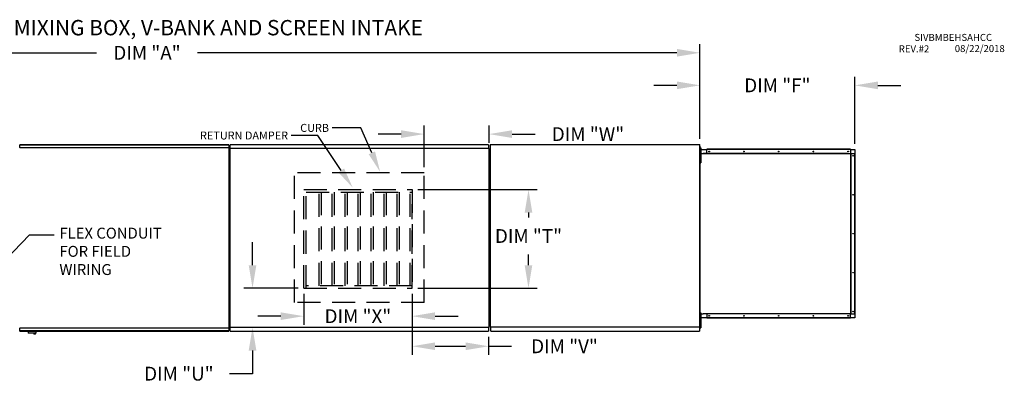
# Model space of a CAD drawing. Extents: x 445 to 1079, y 431 to 572.
# Drawn here: x 552 to 680, y 523 to 572 of the extents above; entities that cross this region are included whole.
import ezdxf

# ---------------------------------------------------------------- set-up
doc = ezdxf.new("R2010")
doc.units = 0
doc.header["$LTSCALE"] = 4
doc.header["$MEASUREMENT"] = 0
doc.linetypes.add('HIDDEN', pattern=[0.375, 0.25, -0.125])
doc.layers.get('0').update_dxf_attribs({"linetype": 'CONTINUOUS'})
doc.layers.get('Defpoints').update_dxf_attribs({"linetype": 'CONTINUOUS'})
doc.styles.add('BOLD', font='ROMAND.SHX')
doc.styles.get("Standard").update_dxf_attribs({"font": 'TXT.shx'})
doc.dimstyles.new('MOD', dxfattribs={"dimscale": 1.5, "dimtxt": 1.2, "dimasz": 2, "dimexe": 0.75, "dimexo": 0.5, "dimgap": 1, "dimtad": 0, "dimtih": 1, "dimtoh": 1, "dimzin": 0, "dimdsep": 46, "dimtxsty": 'Standard', "dimcen": 0.09, "dimadec": 0, "dimazin": 0, "dimtfac": 1, "dimtofl": 0, "dimtmove": 0, "dimatfit": 3, "dimfxl": 1, "dimtolj": 1, "dimtzin": 0, "dimarcsym": 0})

# ---------------------------------------------------------------- blocks, each defined once
blk = doc.blocks.new('*D10')
at = {"color": 0, "lineweight": -2, "transparency": 16777216}
for p, q in [((496.22, 560.89), (496.22, 568.9)), ((640.39, 556.58), (640.39, 568.9)), ((499.22, 567.77), (561.7, 567.77)), ((637.39, 567.77), (574.9, 567.77))]:
    blk.add_line(p, q, dxfattribs=at)
at = {"color": 0, "transparency": 16777216}
for points in [[(499.22, 568.27), (499.22, 567.27), (496.22, 567.77)], [(637.39, 568.27), (637.39, 567.27), (640.39, 567.77)]]:
    blk.add_solid(points, dxfattribs=at)
at = {"layer": 'Defpoints', "color": 0, "transparency": 16777216}
for p in [(640.39, 567.77), (496.22, 560.14), (640.39, 555.83)]:
    blk.add_point(p, dxfattribs=at)
at = {"color": 0, "transparency": 16777216, "insert": (568.3, 567.77), "char_height": 1.8, "attachment_point": 5}
blk.add_mtext('\\A1;DIM "A"', dxfattribs=at)
blk = doc.blocks.new('*D13')
at = {"color": 0, "lineweight": -2, "transparency": 16777216}
for p, q in [((582.06, 540.11), (582.06, 543.11)), ((587.99, 537.11), (580.94, 537.11)), ((612.09, 531.98), (580.94, 531.98)), ((582.06, 528.98), (582.06, 525.98)), ((582.06, 525.98), (579.06, 525.98))]:
    blk.add_line(p, q, dxfattribs=at)
at = {"color": 0, "transparency": 16777216}
for points in [[(581.56, 540.11), (582.56, 540.11), (582.06, 537.11)], [(581.56, 528.98), (582.56, 528.98), (582.06, 531.98)]]:
    blk.add_solid(points, dxfattribs=at)
at = {"layer": 'Defpoints', "color": 0, "transparency": 16777216}
for p in [(588.74, 537.11), (582.06, 531.98), (612.84, 531.98)]:
    blk.add_point(p, dxfattribs=at)
at = {"color": 0, "transparency": 16777216, "insert": (572.46, 525.98), "char_height": 1.8, "attachment_point": 5}
blk.add_mtext('\\A1;DIM "U"', dxfattribs=at)
blk = doc.blocks.new('*D14')
at = {"color": 0, "lineweight": -2, "transparency": 16777216}
for p, q in [((603.62, 549.95), (619.17, 549.95)), ((618.04, 546.95), (618.04, 546.31)), ((618.04, 540.11), (618.04, 541.51)), ((603.62, 537.11), (619.17, 537.11))]:
    blk.add_line(p, q, dxfattribs=at)
at = {"color": 0, "transparency": 16777216}
for points in [[(617.54, 546.95), (618.54, 546.95), (618.04, 549.95)], [(617.54, 540.11), (618.54, 540.11), (618.04, 537.11)]]:
    blk.add_solid(points, dxfattribs=at)
at = {"layer": 'Defpoints', "color": 0, "transparency": 16777216}
for p in [(602.87, 549.95), (602.87, 537.11), (618.04, 537.11)]:
    blk.add_point(p, dxfattribs=at)
at = {"color": 0, "transparency": 16777216, "insert": (618.04, 543.91), "char_height": 1.8, "attachment_point": 5}
blk.add_mtext('\\A1;DIM "T"', dxfattribs=at)
blk = doc.blocks.new('*D15')
at = {"color": 0, "lineweight": -2, "transparency": 16777216}
for p, q in [((602.87, 536.36), (602.87, 528.42)), ((612.84, 530.76), (612.84, 528.42)), ((605.87, 529.55), (609.84, 529.55)), ((612.84, 529.55), (615.84, 529.55))]:
    blk.add_line(p, q, dxfattribs=at)
at = {"color": 0, "transparency": 16777216}
for points in [[(605.87, 530.05), (605.87, 529.05), (602.87, 529.55)], [(609.84, 530.05), (609.84, 529.05), (612.84, 529.55)]]:
    blk.add_solid(points, dxfattribs=at)
at = {"layer": 'Defpoints', "color": 0, "transparency": 16777216}
for p in [(602.87, 537.11), (612.84, 531.51), (612.84, 529.55)]:
    blk.add_point(p, dxfattribs=at)
at = {"color": 0, "transparency": 16777216, "insert": (622.74, 529.55), "char_height": 1.8, "attachment_point": 5}
blk.add_mtext('\\A1;DIM "V"', dxfattribs=at)
blk = doc.blocks.new('*D16')
at = {"color": 0, "lineweight": -2, "transparency": 16777216}
for p, q in [((588.74, 536.36), (588.74, 532.34)), ((602.87, 536.36), (602.87, 532.34)), ((585.74, 533.47), (582.74, 533.47)), ((605.87, 533.47), (608.87, 533.47))]:
    blk.add_line(p, q, dxfattribs=at)
at = {"color": 0, "transparency": 16777216}
for points in [[(585.74, 533.97), (585.74, 532.97), (588.74, 533.47)], [(605.87, 533.97), (605.87, 532.97), (602.87, 533.47)]]:
    blk.add_solid(points, dxfattribs=at)
at = {"layer": 'Defpoints', "color": 0, "transparency": 16777216}
for p in [(588.74, 537.11), (602.87, 537.11), (588.74, 533.47)]:
    blk.add_point(p, dxfattribs=at)
at = {"color": 0, "transparency": 16777216, "insert": (595.8, 533.47), "char_height": 1.8, "attachment_point": 5}
blk.add_mtext('\\A1;DIM "X"', dxfattribs=at)
blk = doc.blocks.new('*D17')
at = {"color": 0, "lineweight": -2, "transparency": 16777216}
for p, q in [((601.44, 557.18), (598.44, 557.18)), ((604.44, 552.88), (604.44, 558.3)), ((612.9, 556.05), (612.9, 558.3)), ((615.9, 557.18), (618.9, 557.18))]:
    blk.add_line(p, q, dxfattribs=at)
at = {"color": 0, "transparency": 16777216}
for points in [[(601.44, 557.68), (601.44, 556.68), (604.44, 557.18)], [(615.9, 557.68), (615.9, 556.68), (612.9, 557.18)]]:
    blk.add_solid(points, dxfattribs=at)
at = {"layer": 'Defpoints', "color": 0, "transparency": 16777216}
for p in [(612.9, 557.18), (612.9, 555.3), (604.44, 552.13)]:
    blk.add_point(p, dxfattribs=at)
at = {"color": 0, "transparency": 16777216, "insert": (625.8, 557.18), "char_height": 1.8, "attachment_point": 5}
blk.add_mtext('\\A1;DIM "W"', dxfattribs=at)
blk = doc.blocks.new('*D21')
at = {"color": 0, "lineweight": -2, "transparency": 16777216}
for p, q in [((640.39, 556.58), (640.39, 564.65)), ((660.59, 555.92), (660.59, 564.65)), ((637.39, 563.53), (634.39, 563.53)), ((663.59, 563.53), (666.59, 563.53))]:
    blk.add_line(p, q, dxfattribs=at)
at = {"color": 0, "transparency": 16777216}
for points in [[(637.39, 564.03), (637.39, 563.03), (640.39, 563.53)], [(663.59, 564.03), (663.59, 563.03), (660.59, 563.53)]]:
    blk.add_solid(points, dxfattribs=at)
at = {"layer": 'Defpoints', "color": 0, "transparency": 16777216}
for p in [(660.59, 563.53), (640.39, 555.83), (660.59, 555.17)]:
    blk.add_point(p, dxfattribs=at)
at = {"color": 0, "transparency": 16777216, "insert": (650.49, 563.53), "char_height": 1.8, "attachment_point": 5}
blk.add_mtext('\\A1;DIM "F"', dxfattribs=at)

msp = doc.modelspace()

# ---------------------------------------------------------------- linework, layer by layer
for p, q in [((596.199, 557.992), (592.439, 557.992)), ((597.615, 554.741), (596.199, 557.992)), ((590.59, 557.002), (587.098, 557.002)), ((593.624, 552.453), (590.59, 557.002))]:
    msp.add_line(p, q)
at = {"color": 7, "linetype": 'Continuous'}
for p, q in [((551.702, 555.42), (578.994, 555.42)), ((551.702, 555.42), (551.702, 555.397)), ((578.994, 555.377), (551.702, 555.377)), ((578.992, 555.801), (551.705, 555.801)), ((551.705, 555.761), (551.705, 555.801)), ((551.705, 555.761), (578.992, 555.761)), ((551.705, 555.42), (551.705, 555.761)), ((578.992, 555.801), (578.992, 555.761)), ((578.992, 555.761), (578.992, 555.42)), ((578.994, 555.397), (578.994, 555.42)), ((578.994, 555.377), (578.994, 555.397)), ((578.995, 555.397), (578.994, 555.397)), ((578.995, 531.914), (578.995, 555.397)), ((579.038, 555.397), (578.995, 555.397)), ((579.038, 531.914), (579.038, 555.397)), ((579.08, 532.009), (579.08, 555.302)), ((579.08, 555.302), (579.08, 532.009)), ((579.134, 555.302), (579.08, 555.302)), ((579.134, 555.302), (579.135, 555.302)), ((579.135, 555.33), (612.844, 555.33)), ((579.135, 555.33), (579.135, 555.302)), ((579.135, 555.277), (579.135, 555.302)), ((612.841, 555.801), (579.138, 555.801)), ((579.138, 555.752), (579.138, 555.801)), ((579.138, 555.33), (579.138, 555.752)), ((612.841, 555.801), (612.841, 555.752)), ((612.841, 555.752), (612.841, 555.33)), ((612.844, 555.302), (612.844, 555.33)), ((612.844, 555.277), (612.844, 555.302)), ((612.844, 555.302), (612.845, 555.302)), ((612.898, 555.302), (612.845, 555.302)), ((612.898, 532.009), (612.898, 555.302)), ((613.053, 555.801), (613.053, 532.11)), ((613.114, 555.801), (613.053, 555.801)), ((613.115, 555.801), (613.114, 555.801)), ((613.115, 555.834), (640.385, 555.834)), ((613.115, 555.834), (613.115, 555.801)), ((613.115, 555.773), (613.115, 555.801)), ((640.324, 555.801), (640.324, 555.834)), ((640.324, 555.801), (640.325, 555.801)), ((640.324, 555.773), (640.324, 555.801)), ((640.385, 555.801), (640.325, 555.801)), ((640.385, 532.078), (640.385, 555.834)), ((640.385, 554.721), (640.427, 554.721)), ((640.44, 555.602), (640.386, 555.602)), ((640.419, 533.769), (640.419, 554.657)), ((640.419, 554.657), (640.832, 554.657)), ((640.427, 555.371), (640.427, 555.046)), ((640.427, 555.371), (640.495, 555.371)), ((640.427, 555.046), (640.427, 553.747)), ((640.427, 555.046), (640.495, 555.046)), ((640.432, 555.166), (641.301, 555.166)), ((640.432, 554.657), (640.432, 555.166)), ((640.44, 532.31), (640.44, 555.602)), ((640.495, 555.371), (640.495, 555.046)), ((640.495, 555.046), (640.495, 553.747)), ((659.627, 554.657), (640.832, 554.657)), ((640.832, 554.657), (640.832, 554.617)), ((659.655, 554.617), (640.832, 554.617)), ((660.018, 555.206), (641.301, 555.206)), ((641.301, 555.185), (641.301, 555.206)), ((660.018, 555.185), (641.301, 555.185)), ((641.301, 555.166), (641.301, 555.185)), ((660.018, 555.166), (641.301, 555.166)), ((641.301, 554.657), (641.301, 555.166)), ((659.64, 554.654), (659.638, 554.654)), ((659.64, 554.652), (659.64, 554.657)), ((659.64, 554.657), (659.655, 554.657)), ((659.655, 554.657), (660.068, 554.657)), ((659.655, 554.617), (659.655, 554.657)), ((660.018, 555.185), (660.018, 555.206)), ((660.018, 555.185), (660.018, 555.166)), ((660.018, 555.166), (660.018, 554.657)), ((660.018, 555.166), (660.594, 555.166)), ((660.068, 554.657), (660.068, 533.769)), ((660.081, 554.657), (660.068, 554.657)), ((660.081, 533.769), (660.081, 554.657)), ((660.081, 554.657), (660.594, 554.657)), ((660.594, 555.166), (660.594, 554.657)), ((660.594, 533.769), (660.594, 554.657)), ((660.594, 554.657), (660.612, 554.657)), ((660.612, 533.769), (660.612, 554.657)), ((660.612, 554.657), (660.633, 554.657)), ((660.633, 533.769), (660.633, 554.657)), ((612.898, 554.546), (612.898, 532.666)), ((640.427, 554.072), (640.385, 554.072)), ((640.427, 553.747), (640.427, 553.422)), ((640.427, 553.747), (640.495, 553.747)), ((640.427, 553.422), (640.495, 553.422)), ((640.495, 553.747), (640.495, 553.422)), ((640.385, 533.237), (640.427, 533.237)), ((640.414, 533.769), (640.392, 533.769)), ((640.414, 533.769), (640.419, 533.769)), ((640.419, 533.769), (640.832, 533.769)), ((640.427, 533.887), (640.427, 533.562)), ((640.427, 533.887), (640.495, 533.887)), ((640.427, 533.562), (640.427, 532.263)), ((640.427, 533.562), (640.495, 533.562)), ((640.432, 533.26), (640.432, 533.769)), ((641.301, 533.26), (640.432, 533.26)), ((640.495, 533.887), (640.495, 533.562)), ((640.495, 533.562), (640.495, 532.263)), ((640.832, 533.809), (659.655, 533.809)), ((659.627, 533.769), (640.832, 533.769)), ((641.301, 533.769), (641.301, 533.26)), ((660.018, 533.26), (641.301, 533.26)), ((641.301, 533.26), (641.301, 533.242)), ((660.018, 533.242), (641.301, 533.242)), ((641.301, 533.242), (641.301, 533.22)), ((660.018, 533.22), (641.301, 533.22)), ((659.64, 533.772), (659.638, 533.772)), ((659.64, 533.769), (659.64, 533.774)), ((659.64, 533.769), (659.655, 533.769)), ((659.655, 533.809), (659.655, 533.769)), ((660.068, 533.769), (659.655, 533.769)), ((660.018, 533.26), (660.018, 533.769)), ((660.018, 533.242), (660.018, 533.26)), ((660.594, 533.26), (660.018, 533.26)), ((660.018, 533.242), (660.018, 533.22)), ((660.068, 533.769), (660.081, 533.769)), ((660.081, 533.769), (660.594, 533.769)), ((660.612, 533.769), (660.594, 533.769)), ((660.594, 533.769), (660.594, 533.26)), ((660.612, 533.769), (660.633, 533.769)), ((551.702, 531.914), (551.701, 531.914)), ((551.702, 531.935), (578.994, 531.935)), ((551.702, 531.935), (551.702, 531.914)), ((551.702, 531.914), (551.702, 531.891)), ((578.994, 531.891), (551.702, 531.891)), ((551.705, 531.55), (551.705, 531.891)), ((578.992, 531.55), (551.705, 531.55)), ((551.705, 531.51), (551.705, 531.55)), ((551.705, 531.51), (578.992, 531.51)), ((552.804, 531.51), (552.804, 531.296)), ((553.854, 531.296), (553.854, 531.51)), ((578.992, 531.891), (578.992, 531.55)), ((578.992, 531.55), (578.992, 531.51)), ((578.994, 531.935), (578.994, 531.914)), ((578.995, 531.914), (578.994, 531.914)), ((578.994, 531.891), (578.994, 531.914)), ((578.995, 531.914), (579.038, 531.914)), ((579.08, 532.009), (579.134, 532.009)), ((579.134, 532.009), (579.135, 532.009)), ((579.135, 532.034), (579.135, 532.009)), ((579.135, 532.009), (579.135, 531.981)), ((612.844, 531.981), (579.135, 531.981)), ((579.138, 531.559), (579.138, 531.981)), ((579.138, 531.51), (579.138, 531.559)), ((579.138, 531.51), (612.841, 531.51)), ((612.841, 531.981), (612.841, 531.559)), ((612.841, 531.559), (612.841, 531.51)), ((612.844, 532.034), (612.844, 532.009)), ((612.844, 532.009), (612.845, 532.009)), ((612.844, 531.981), (612.844, 532.009)), ((612.845, 532.009), (612.898, 532.009)), ((613.053, 532.11), (613.114, 532.11)), ((613.115, 532.11), (613.114, 532.11)), ((613.115, 532.139), (613.115, 532.11)), ((613.115, 532.11), (613.115, 532.078)), ((613.115, 532.078), (640.385, 532.078)), ((613.115, 532.078), (613.115, 532.052)), ((613.115, 531.565), (613.115, 532.052)), ((613.115, 531.51), (613.115, 531.565)), ((613.115, 531.51), (640.324, 531.51)), ((640.324, 532.139), (640.324, 532.11)), ((640.324, 532.078), (640.324, 532.11)), ((640.325, 532.11), (640.324, 532.11)), ((640.324, 532.052), (640.324, 532.078)), ((640.324, 532.052), (640.324, 531.51)), ((640.324, 531.565), (640.324, 531.51)), ((640.325, 532.11), (640.385, 532.11)), ((640.427, 532.587), (640.385, 532.587)), ((640.386, 532.31), (640.44, 532.31)), ((640.427, 532.263), (640.495, 532.263)), ((640.427, 532.263), (640.427, 531.938)), ((640.427, 531.938), (640.495, 531.938)), ((640.495, 532.263), (640.495, 531.938)), ((552.804, 531.296), (553.854, 531.296)), ((553.833, 531.276), (552.825, 531.276))]:
    msp.add_line(p, q, dxfattribs=at)
at = {"linetype": 'HIDDEN', "ltscale": 3}
for p, q in [((587.539, 535.23), (587.539, 552.13)), ((604.439, 552.13), (587.539, 552.13)), ((604.439, 535.23), (604.439, 552.13)), ((588.737, 549.947), (602.865, 549.947)), ((602.865, 537.107), (602.865, 548.048)), ((588.737, 537.107), (602.865, 537.107)), ((604.439, 535.23), (587.539, 535.23))]:
    msp.add_line(p, q, dxfattribs=at)
at = {"color": 7, "linetype": 'HIDDEN', "ltscale": 3}
for p, q in [((588.737, 537.107), (588.737, 549.947)), ((589.053, 537.107), (589.053, 549.947)), ((589.053, 549.631), (602.865, 549.631)), ((590.747, 537.423), (590.747, 549.631)), ((591.004, 549.631), (591.004, 537.423)), ((592.442, 537.423), (592.442, 549.631)), ((592.698, 549.631), (592.698, 537.423)), ((594.136, 537.423), (594.136, 549.631)), ((594.393, 549.631), (594.393, 537.423)), ((595.831, 537.423), (595.831, 549.631)), ((596.087, 549.631), (596.087, 537.423)), ((597.525, 537.423), (597.525, 549.631)), ((597.782, 549.631), (597.782, 537.423)), ((599.22, 537.423), (599.22, 549.631)), ((599.476, 549.631), (599.476, 537.423)), ((600.914, 537.423), (600.914, 549.631)), ((601.171, 549.631), (601.171, 537.423)), ((602.609, 537.423), (602.609, 549.631)), ((602.865, 549.947), (602.865, 537.107)), ((602.865, 537.423), (589.053, 537.423))]:
    msp.add_line(p, q, dxfattribs=at)
at = {"linetype": 'Continuous'}
msp.add_line((552.993, 544.044), (556.2, 544.044), dxfattribs=at)
at = {"color": 7, "linetype": 'Continuous', "flags": 128}
for points in [[(659.64, 554.652), (659.639, 554.653), (659.637, 554.654), (659.636, 554.655), (659.634, 554.656), (659.632, 554.656), (659.631, 554.657), (659.629, 554.657), (659.627, 554.657)], [(659.655, 554.617), (659.655, 554.623), (659.654, 554.628), (659.653, 554.633), (659.651, 554.638), (659.649, 554.642), (659.646, 554.646), (659.644, 554.649), (659.64, 554.652)], [(659.627, 533.769), (659.629, 533.77), (659.631, 533.77), (659.632, 533.77), (659.634, 533.771), (659.636, 533.771), (659.637, 533.772), (659.639, 533.773), (659.64, 533.774)], [(659.64, 533.774), (659.644, 533.777), (659.646, 533.78), (659.649, 533.784), (659.651, 533.789), (659.653, 533.793), (659.654, 533.798), (659.655, 533.804), (659.655, 533.809)]]:
    msp.add_lwpolyline(points, dxfattribs=at)
at = {"color": 7, "linetype": 'Continuous'}
for centre in [(641.597, 554.91), (646.128, 554.91), (650.659, 554.91), (655.191, 554.91), (659.722, 554.91), (660.369, 554.361), (660.369, 549.287), (660.369, 544.213), (660.369, 539.139), (660.369, 534.065), (641.597, 533.516), (646.128, 533.516), (650.659, 533.516), (655.191, 533.516), (659.722, 533.516)]:
    msp.add_circle(centre, 0.0385, dxfattribs=at)
for centre, radius, start, end in [((552.825, 531.296), 0.0203, 180, 270), ((553.655, 531.312), 0.162, 192.59159, 347.40841), ((553.833, 531.296), 0.0203, 270, 0)]:
    msp.add_arc(centre, radius, start, end, dxfattribs=at)
for points in [[(598.028, 554.921), (597.203, 554.562), (598.694, 552.266)], [(593.999, 552.703), (593.25, 552.203), (595.123, 550.207)]]:
    msp.add_solid(points)

# ---------------------------------------------------------------- texts
at = {"style": 'BOLD'}
msp.add_text('%% MODULAR OUTDOOR SIDE DISCHARGE ELECTRIC HEATER WITH COOLING COIL, MIXING BOX, V-BANK AND SCREEN INTAKE', height=2, dxfattribs=at).set_placement((444.606, 570.041))
at = {"color": 7}
for s, height, p in [('SIVBMBEHSAHCC', 0.91406, (668.37, 569.316)), ('REV.#2', 0.9141, (666.323, 567.824)), ('08/22/2018', 0.9141, (673.623, 567.863))]:
    msp.add_text(s, height=height, dxfattribs=at).set_placement(p)
at = {"linetype": 'Continuous'}
for s, height, p in [('FLEX CONDUIT', 1.42104, (556.88, 543.569)), ('FOR FIELD ', 1.421, (556.88, 541.2)), ('WIRING', 1.421, (556.88, 538.832))]:
    msp.add_text(s, height=height, dxfattribs=at).set_placement(p)
at = {"char_height": 1.04, "attachment_point": 3}
for s, insert in [('\\A1;CURB', (592.035, 558.509)), ('\\A1;RETURN DAMPER', (586.693, 557.519))]:
    msp.add_mtext(s, dxfattribs=dict(at, insert=insert))

# ---------------------------------------------------------------- dimensions: what is measured, and where the dimension line sits
for base, p1, p2, text, picture, middle in [((640.385, 567.772), (496.223, 560.139), (640.385, 555.834), 'DIM "A"', '*D10', (568.304, 567.772)), ((612.898, 557.178), (604.439, 552.13), (612.898, 555.302), 'DIM "W"', '*D17', (625.798, 557.178)), ((588.737, 533.47), (602.865, 537.107), (588.737, 537.107), 'DIM "X"', '*D16', (595.798, 533.47)), ((612.841, 529.549), (602.865, 537.107), (612.841, 531.51), 'DIM "V"', '*D15', (622.741, 529.549))]:
    dim = msp.add_linear_dim(base=base, p1=p1, p2=p2, text=text, dimstyle='MOD', override={"dimpost": '"'})
    dim.commit()
    dim.dimension.update_dxf_attribs({"geometry": picture, "text_midpoint": middle, "dimtype": 160})
dim = msp.add_linear_dim(base=(660.594, 563.525), p1=(640.392, 555.834), p2=(660.594, 555.166), text='DIM "F"', dimstyle='MOD', override={"dimpost": '"'})
dim.commit()
dim.dimension.update_dxf_attribs({"geometry": '*D21', "text_midpoint": (650.493, 563.525)})
for base, p1, p2, text, picture, middle in [((618.041, 537.107), (602.865, 549.947), (602.865, 537.107), 'DIM "T"', '*D14', (618.041, 543.912)), ((582.063, 531.981), (588.737, 537.107), (612.844, 531.981), 'DIM "U"', '*D13', (572.463, 525.981))]:
    dim = msp.add_linear_dim(base=base, p1=p1, p2=p2, angle=90, text=text, dimstyle='MOD', override={"dimpost": '"'})
    dim.commit()
    dim.dimension.update_dxf_attribs({"geometry": picture, "text_midpoint": middle, "dimtype": 160})

# ---------------------------------------------------------------- leaders
msp.add_leader([(546.308, 537.158), (552.993, 544.044)], dimstyle='MOD')

doc.saveas('drawing.dxf')
